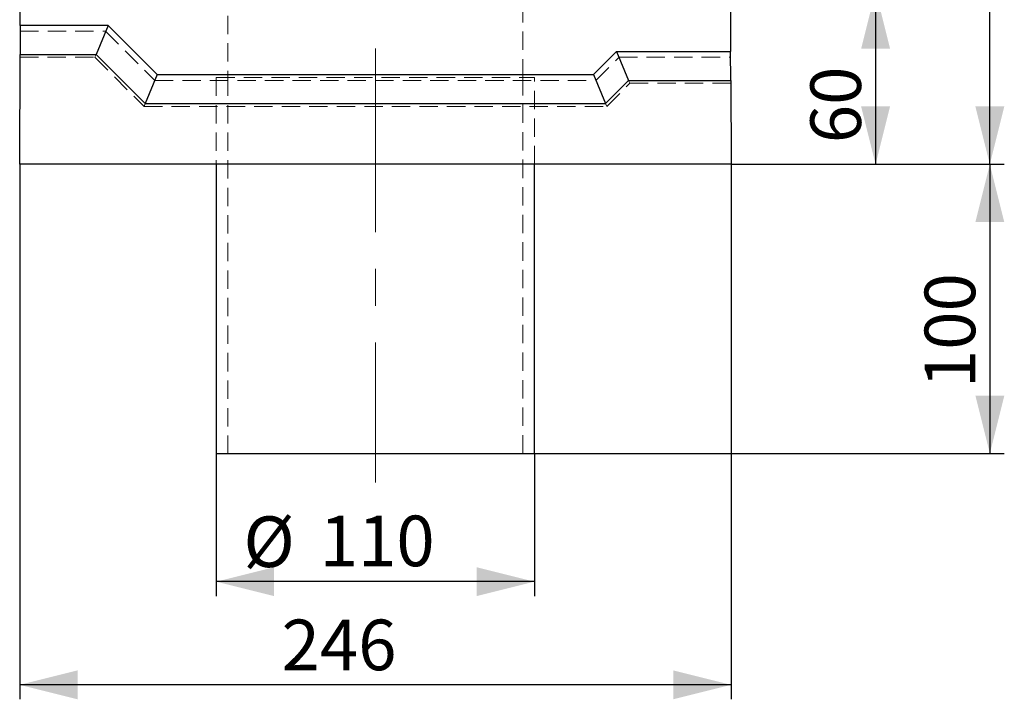
# Model space of a CAD drawing. Units: millimetres. Extents: x 0 to 507, y -3 to 297.
# Drawn here: x 295 to 363, y 151 to 198 of the extents above; entities that cross this region are included whole.
import ezdxf

# ---------------------------------------------------------------- set-up
doc = ezdxf.new("R2010")
doc.units = ezdxf.units.MM
doc.linetypes.add('CENTERX2', pattern=[20.32, 12.7, -2.54, 2.54, -2.54])
doc.linetypes.add('HIDDEN', pattern=[1.905, 1.27, -0.635])
doc.layers.add('FORMAT', color=7, linetype='Continuous')
doc.styles.add('SLDTEXTSTYLE2', font='TXT', dxfattribs={"width": 0.75})
doc.dimstyles.new('SLDDIMSTYLE0', dxfattribs={"dimtxt": 3.5, "dimasz": 4, "dimexe": 0, "dimexo": 0.0625, "dimgap": 0.875, "dimtad": 2, "dimlfac": 5, "dimrnd": 1e-09, "dimzin": 12, "dimdsep": 46, "dimtxsty": 'SLDTEXTSTYLE2', "dimsah": 1, "dimcen": 0.09, "dimadec": 0, "dimazin": 3, "dimtfac": 1, "dimtofl": 0, "dimtmove": 0, "dimatfit": 3, "dimfxl": 0, "dimfrac": 2, "dimtolj": 1, "dimtzin": 12, "dimarcsym": 0})

# ---------------------------------------------------------------- blocks, each defined once
blk = doc.blocks.new('_D_9')
at = {"layer": 'FORMAT'}
for p, q in [((295.32, 188.067), (295.32, 151.067)), ((344.52, 188.067), (344.52, 151.067)), ((344.52, 152.067), (295.32, 152.067))]:
    blk.add_line(p, q, dxfattribs=at)
for points in [[(295.32, 152.067), (299.32, 151.067), (299.32, 153.067)], [(344.52, 152.067), (340.52, 153.067), (340.52, 151.067)]]:
    blk.add_solid(points, dxfattribs=at)
at = {"layer": 'FORMAT', "insert": (313.433, 156.578, -100.88), "char_height": 3.5, "attachment_point": 1, "style": 'SLDTEXTSTYLE2'}
blk.add_mtext('246', dxfattribs=at)
blk = doc.blocks.new('_D_10')
at = {"layer": 'FORMAT'}
for p, q in [((308.92, 168.067), (308.92, 158.203)), ((330.92, 168.067), (330.92, 158.203)), ((330.92, 159.203), (308.92, 159.203))]:
    blk.add_line(p, q, dxfattribs=at)
for points in [[(308.92, 159.203), (312.92, 158.203), (312.92, 160.203)], [(330.92, 159.203), (326.92, 160.203), (326.92, 158.203)]]:
    blk.add_solid(points, dxfattribs=at)
at = {"layer": 'FORMAT', "char_height": 3.5, "attachment_point": 1, "style": 'SLDTEXTSTYLE2'}
for s, insert in [('%%c', (310.794, 163.715, -100.88)), ('110', (316.072, 163.769, -100.88))]:
    blk.add_mtext(s, dxfattribs=dict(at, insert=insert))
blk = doc.blocks.new('_D_11')
at = {"layer": 'FORMAT'}
for p, q in [((344.52, 188.067), (363.422, 188.067)), ((362.422, 188.067), (362.422, 168.067)), ((330.92, 168.067), (363.422, 168.067))]:
    blk.add_line(p, q, dxfattribs=at)
for points in [[(362.422, 188.067), (361.422, 184.067), (363.422, 184.067)], [(362.422, 168.067), (363.422, 172.067), (361.422, 172.067)]]:
    blk.add_solid(points, dxfattribs=at)
at = {"layer": 'FORMAT', "insert": (357.911, 172.589, -100.88), "char_height": 3.5, "attachment_point": 1, "rotation": 90, "style": 'SLDTEXTSTYLE2'}
blk.add_mtext('100', dxfattribs=at)
blk = doc.blocks.new('_D_12')
at = {"layer": 'FORMAT'}
for p, q in [((339.72, 246.067), (363.422, 246.067)), ((362.422, 188.067), (362.422, 246.067)), ((344.52, 188.067), (363.422, 188.067))]:
    blk.add_line(p, q, dxfattribs=at)
for points in [[(362.422, 246.067), (361.422, 242.067), (363.422, 242.067)], [(362.422, 188.067), (363.422, 192.067), (361.422, 192.067)]]:
    blk.add_solid(points, dxfattribs=at)
at = {"layer": 'FORMAT', "insert": (357.911, 211.837, -100.88), "char_height": 3.5, "attachment_point": 1, "rotation": 90, "style": 'SLDTEXTSTYLE2'}
blk.add_mtext('290', dxfattribs=at)
blk = doc.blocks.new('_D_15')
at = {"layer": 'FORMAT'}
for p, q in [((319.92, 200.067), (355.52, 200.067)), ((354.52, 200.067), (354.52, 188.067)), ((344.52, 188.067), (355.52, 188.067))]:
    blk.add_line(p, q, dxfattribs=at)
for points in [[(354.52, 200.067), (353.52, 196.067), (355.52, 196.067)], [(354.52, 188.067), (355.52, 192.067), (353.52, 192.067)]]:
    blk.add_solid(points, dxfattribs=at)
at = {"layer": 'FORMAT', "insert": (350.008, 189.527, -100.88), "char_height": 3.5, "attachment_point": 1, "rotation": 90, "style": 'SLDTEXTSTYLE2'}
blk.add_mtext('60', dxfattribs=at)

msp = doc.modelspace()

# ---------------------------------------------------------------- linework, layer by layer
at = {"color": 7, "linetype": 'Continuous', "lineweight": 30}
for p, q in [((295.3539, 197.6665), (295.4986, 238.9133)), ((344.3418, 238.9133), (344.4929, 195.8665)), ((295.3539, 197.6665), (295.3469, 195.6665)), ((301.4315, 197.6665), (295.3539, 197.6665)), ((301.4315, 197.6665), (300.6031, 195.6665)), ((301.4315, 197.6665), (304.8315, 194.2665)), ((295.3202, 188.0665), (295.3469, 195.6665)), ((295.3469, 195.6665), (300.6031, 195.6665)), ((300.6031, 195.6665), (304.0031, 192.2665)), ((335.009, 194.2665), (336.609, 195.8665)), ((336.609, 195.8665), (344.4929, 195.8665)), ((336.609, 195.8665), (337.4374, 193.8665)), ((344.4999, 193.8665), (344.4929, 195.8665)), ((304.8315, 194.2665), (304.0031, 192.2665)), ((304.8315, 194.2665), (335.009, 194.2665)), ((335.009, 194.2665), (335.8374, 192.2665)), ((335.8374, 192.2665), (337.4374, 193.8665)), ((337.4374, 193.8665), (344.4999, 193.8665)), ((344.4999, 193.8665), (344.5202, 188.0665)), ((304.0031, 192.2665), (335.8374, 192.2665)), ((344.5202, 188.0665), (295.3202, 188.0665)), ((308.9202, 188.0665), (308.9202, 168.0665)), ((330.9202, 168.0665), (330.9202, 188.0665)), ((308.9202, 168.0665), (330.9202, 168.0665))]:
    msp.add_line(p, q, dxfattribs=at)
at = {"color": 7, "linetype": 'HIDDEN', "lineweight": 0}
for p, q in [((309.7202, 204.0564), (309.7202, 194.0665)), ((330.1202, 194.0665), (330.1202, 204.0683)), ((295.3525, 197.2665), (301.2658, 197.2665)), ((301.2658, 197.2665), (304.6658, 193.8665)), ((295.3462, 195.4665), (300.5202, 195.4665)), ((300.6031, 195.6665), (300.5202, 195.4665)), ((300.5202, 195.4665), (303.9202, 192.0665)), ((335.1747, 193.8665), (336.7747, 195.4665)), ((336.7747, 195.4665), (344.4943, 195.4665)), ((304.6658, 193.8665), (335.1747, 193.8665)), ((308.9202, 194.0665), (330.9202, 194.0665)), ((308.9202, 194.0665), (308.9202, 188.0665)), ((309.7202, 194.0665), (309.7202, 168.0665)), ((330.1202, 168.0665), (330.1202, 194.0665)), ((330.9202, 188.0665), (330.9202, 194.0665)), ((335.9202, 192.0665), (337.5202, 193.6665)), ((337.4374, 193.8665), (337.5202, 193.6665)), ((337.5202, 193.6665), (344.5006, 193.6665)), ((304.0031, 192.2665), (303.9202, 192.0665)), ((303.9202, 192.0665), (335.9202, 192.0665)), ((335.8374, 192.2665), (335.9202, 192.0665))]:
    msp.add_line(p, q, dxfattribs=at)
at = {"layer": 'FORMAT', "linetype": 'CENTERX2', "lineweight": 0}
msp.add_line((319.9202, 196.0665), (319.9202, 166.0665), dxfattribs=at)

# ---------------------------------------------------------------- dimensions: what is measured, and where the dimension line sits
at = {"layer": 'FORMAT'}
for base, p1, p2, picture, middle in [((362.4223, 246.0665), (344.5202, 188.0665), (339.7202, 246.0665), '_D_12', (362.4223, 217.1376)), ((354.5202, 188.0665), (319.9202, 200.0665), (344.5202, 188.0665), '_D_15', (354.5202, 193.5354)), ((362.4223, 168.0665), (344.5202, 188.0665), (330.9202, 168.0665), '_D_11', (362.4223, 177.89))]:
    dim = msp.add_linear_dim(base=base, p1=p1, p2=p2, angle=90, dimstyle='SLDDIMSTYLE0', dxfattribs=at)
    dim.commit()
    dim.dimension.update_dxf_attribs({"geometry": picture, "text_midpoint": middle, "dimtype": 160})
dim = msp.add_linear_dim(base=(295.3202, 152.0665), p1=(344.5202, 188.0665), p2=(295.3202, 188.0665), dimstyle='SLDDIMSTYLE0', dxfattribs=at)
dim.commit()
dim.dimension.update_dxf_attribs({"geometry": '_D_9', "text_midpoint": (318.7339, 152.0665), "dimtype": 160})
dim = msp.add_linear_dim(base=(308.9202, 159.2034), p1=(330.9202, 168.0665), p2=(308.9202, 168.0665), text='%%c<>', dimstyle='SLDDIMSTYLE0', dxfattribs=at)
dim.commit()
dim.dimension.update_dxf_attribs({"geometry": '_D_10', "text_midpoint": (318.7339, 159.2034), "dimtype": 160})

doc.saveas('drawing.dxf')
